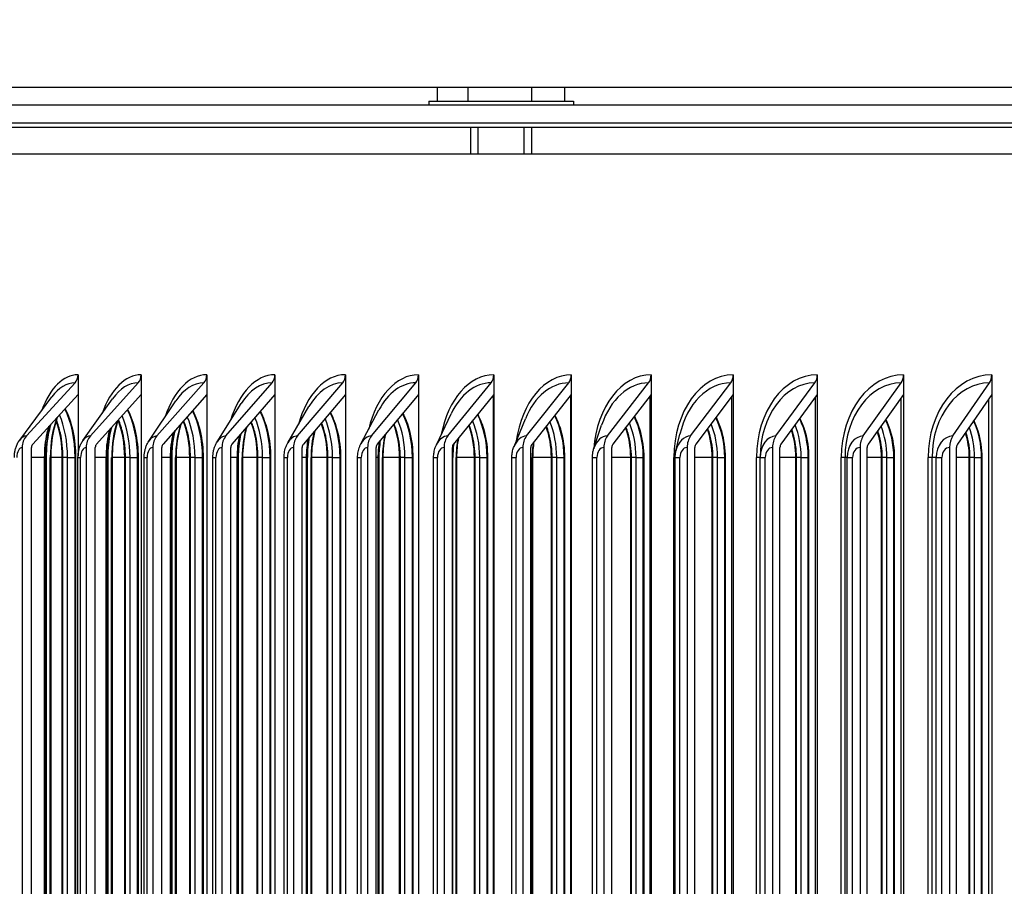
# Model space of a CAD drawing. Units: inches. Extents: x 2 to 86, y 1 to 67.
# Drawn here: x 54.2 to 56.4, y 28.2 to 30.2 of the extents above; entities that cross this region are included whole.
import ezdxf

# ---------------------------------------------------------------- set-up
doc = ezdxf.new("R2010")
doc.units = ezdxf.units.IN
doc.header["$LTSCALE"] = 4
doc.header["$MEASUREMENT"] = 0
doc.linetypes.add('DASHED', pattern=[0.2067, 0.1654, -0.0413])
for name, color, linetype in [('ASF', 1, 'Continuous'), ('DIMENSIONS', 5, 'Continuous'), ('Hidden Narrow (ANSI)', 7, 'DASHED'), ('Visible (ANSI)', 7, 'Continuous')]:
    doc.layers.add(name, color=color, linetype=linetype)
doc.styles.add('Arial', font='arial.ttf')
doc.dimstyles.new('Dimensions', dxfattribs={"dimtxt": 0.15625, "dimasz": 0.125, "dimexe": 0.0625, "dimexo": 0.125, "dimgap": 0.09, "dimtad": 0, "dimtih": 1, "dimtoh": 1, "dimzin": 0, "dimdsep": 46, "dimlunit": 5, "dimtxsty": 'Arial', "dimcen": 0, "dimadec": 0, "dimazin": 0, "dimtfac": 1, "dimtofl": 0, "dimtmove": 0, "dimatfit": 3, "dimfxl": 1, "dimfrac": 2, "dimtolj": 1, "dimtzin": 0, "dimarcsym": 0})

# ---------------------------------------------------------------- blocks, each defined once
blk = doc.blocks.new('*D47')
at = {"layer": 'Defpoints', "color": 0, "transparency": 16777216}
for p in [(49.5947, 31.4129), (50.7764, 31.4129), (49.6347, 29.9584)]:
    blk.add_point(p, dxfattribs=at)
at = {"layer": 'DIMENSIONS', "color": 0, "lineweight": -2, "transparency": 16777216}
for p, q in [((51.1514, 32.6458), (50.7764, 32.6458)), ((50.7764, 32.6458), (50.7764, 31.4129)), ((49.9697, 31.4129), (50.9639, 31.4129)), ((50.7764, 30.3334), (50.7764, 31.0379)), ((50.0097, 29.9584), (50.9639, 29.9584))]:
    blk.add_line(p, q, dxfattribs=at)
at = {"layer": 'DIMENSIONS', "color": 0, "transparency": 16777216}
for points in [[(50.7139, 31.0379), (50.8389, 31.0379), (50.7764, 31.4129)], [(50.7139, 30.3334), (50.8389, 30.3334), (50.7764, 29.9584)]]:
    blk.add_solid(points, dxfattribs=at)
at = {"layer": 'DIMENSIONS', "color": 0, "transparency": 16777216, "insert": (55.5212, 32.6458), "char_height": 0.46875, "width": 8.803428, "attachment_point": 5, "style": 'Arial'}
blk.add_mtext('\\A1;Solar Panel Height = 1 7/16"', dxfattribs=at)

msp = doc.modelspace()

# ---------------------------------------------------------------- linework, layer by layer
at = {"layer": 'ASF'}
for p, q in [((54.29154, 29.38715), (54.29154, 29.34219)), ((54.43465, 29.38715), (54.43465, 29.34219)), ((54.5835, 29.38715), (54.5835, 29.34219)), ((54.738, 29.38715), (54.738, 29.34219)), ((54.89803, 29.38715), (54.89803, 29.34219)), ((55.06349, 29.38715), (55.06349, 29.34219)), ((55.23427, 29.38715), (55.23427, 29.34219)), ((55.41024, 29.38715), (55.41024, 29.34219)), ((55.59128, 29.38715), (55.59128, 29.34219)), ((55.77727, 29.38715), (55.77727, 29.34219)), ((55.96808, 29.38715), (55.96808, 29.34219)), ((56.16357, 29.38715), (56.16357, 29.34219)), ((56.36362, 29.38715), (56.36362, 29.34219)), ((54.17442, 29.24832), (54.28475, 29.36878)), ((54.31951, 29.24832), (54.42797, 29.36878)), ((54.47043, 29.24832), (54.57694, 29.36878)), ((54.62707, 29.24832), (54.73156, 29.36878)), ((54.78932, 29.24832), (54.89172, 29.36878)), ((54.95708, 29.24832), (55.05732, 29.36878)), ((55.13022, 29.24832), (55.22823, 29.36878)), ((55.30863, 29.24832), (55.40434, 29.36878)), ((55.49218, 29.24832), (55.58553, 29.36878)), ((55.68075, 29.24832), (55.77167, 29.36878)), ((55.87421, 29.24832), (55.96263, 29.36878)), ((56.07241, 29.24832), (56.15828, 29.36878)), ((56.27524, 29.24832), (56.35849, 29.36878)), ((54.29154, 29.34219), (54.18875, 29.22995)), ((54.29154, 29.34219), (54.29155, 29.34219)), ((54.29155, 29.34219), (54.29155, 29.20333)), ((54.43465, 29.34219), (54.3336, 29.22995)), ((54.43465, 29.34219), (54.43465, 29.34219)), ((54.43465, 29.34219), (54.43465, 26.30712)), ((54.5835, 29.34219), (54.48427, 29.22995)), ((54.5835, 29.34219), (54.58351, 29.34219)), ((54.58351, 29.34219), (54.58351, 26.30712)), ((54.738, 29.34219), (54.64064, 29.22995)), ((54.738, 29.34219), (54.738, 29.34219)), ((54.738, 29.34219), (54.738, 26.30712)), ((54.89803, 29.34219), (54.80263, 29.22995)), ((54.89803, 29.34219), (54.89804, 29.34219)), ((54.89804, 29.34219), (54.89804, 26.30712)), ((55.06349, 29.34219), (54.9701, 29.22995)), ((55.06349, 29.34219), (55.0635, 29.34219)), ((55.06349, 29.34218), (55.06349, 26.30713)), ((55.0635, 29.34219), (55.0635, 26.30712)), ((55.23427, 29.34219), (55.14295, 29.22995)), ((55.23323, 29.34092), (55.23323, 26.30839)), ((55.23427, 29.34219), (55.23427, 29.34219)), ((55.23427, 29.34219), (55.23427, 26.30712)), ((55.41024, 29.34219), (55.32107, 29.22995)), ((55.41024, 29.34219), (55.41024, 29.34219)), ((55.41024, 29.34219), (55.41024, 26.30712)), ((55.59128, 29.34219), (55.50431, 29.22995)), ((55.59128, 29.34219), (55.59128, 29.34219)), ((55.59128, 29.34219), (55.59128, 26.30712)), ((55.77727, 29.34219), (55.69256, 29.22995)), ((55.77727, 29.34219), (55.77727, 29.34219)), ((55.77727, 29.34219), (55.77727, 26.30712)), ((55.96808, 29.34219), (55.8857, 29.22995)), ((55.96808, 29.34219), (55.96808, 29.34219)), ((55.96808, 29.34219), (55.96808, 26.30712)), ((56.16357, 29.34219), (56.08357, 29.22995)), ((56.16357, 29.34219), (56.16358, 29.34219)), ((56.16358, 29.34219), (56.16358, 26.30712)), ((56.36362, 29.34219), (56.28606, 29.22995)), ((56.36362, 29.34219), (56.36363, 29.34219)), ((56.36363, 29.34219), (56.36363, 26.30712)), ((54.15926, 29.23918), (54.23206, 29.33704)), ((54.30279, 29.23792), (54.36986, 29.33265)), ((54.45205, 29.23649), (54.51307, 29.32767)), ((54.60693, 29.23485), (54.66158, 29.32197)), ((55.40818, 29.33959), (55.40818, 26.30972)), ((55.58819, 29.33821), (55.58819, 26.3111)), ((55.77316, 29.33675), (55.77316, 26.31256)), ((55.96295, 29.3352), (55.96295, 26.31411)), ((56.15743, 29.33357), (56.15743, 26.31574)), ((56.35647, 29.33184), (56.35647, 26.31747)), ((54.76732, 29.23295), (54.81526, 29.31538)), ((54.9331, 29.23073), (54.97398, 29.30766)), ((55.10414, 29.22808), (55.13759, 29.29846)), ((55.28032, 29.22484), (55.30596, 29.28718)), ((55.46151, 29.22067), (55.47892, 29.2727)), ((55.64756, 29.21476), (55.65632, 29.25215)), ((54.16473, 29.22215), (54.16473, 26.42715)), ((54.18587, 26.42715), (54.18587, 29.22215)), ((54.30999, 29.22215), (54.30999, 26.42715)), ((54.33077, 26.42715), (54.33077, 29.22215)), ((54.46108, 29.22215), (54.46108, 26.42715)), ((54.48148, 26.42715), (54.48148, 29.22215)), ((54.61789, 29.22215), (54.61789, 26.42715)), ((54.63791, 26.42715), (54.63791, 29.22215)), ((54.78033, 29.22215), (54.78033, 26.42715)), ((54.79995, 26.42715), (54.79995, 29.22215)), ((54.94828, 29.22215), (54.94828, 26.42715)), ((54.96748, 26.42715), (54.96748, 29.22215)), ((55.12162, 29.22215), (55.12162, 26.42715)), ((55.14039, 26.42715), (55.14039, 29.22215)), ((55.30023, 29.22215), (55.30023, 26.42715)), ((55.31856, 26.42715), (55.31856, 29.22215)), ((55.48399, 29.22215), (55.48399, 26.42715)), ((55.50187, 26.42715), (55.50187, 29.22215)), ((55.67277, 29.22215), (55.67277, 26.42715)), ((55.69019, 26.42715), (55.69019, 29.22215)), ((55.86645, 29.22215), (55.86645, 26.42715)), ((55.88338, 26.42715), (55.88338, 29.22215)), ((56.06488, 29.22215), (56.06488, 26.42715)), ((56.08133, 26.42715), (56.08133, 29.22215)), ((56.26793, 29.22215), (56.26793, 26.42715)), ((56.28388, 26.42715), (56.28388, 29.22215)), ((54.21541, 29.19965), (54.18587, 29.19965)), ((54.21541, 26.44965), (54.21541, 29.19965)), ((54.21583, 26.44965), (54.21583, 29.19965)), ((54.21856, 29.19965), (54.21583, 29.19965)), ((54.21856, 26.44965), (54.21856, 29.19965)), ((54.21856, 29.19965), (54.22026, 29.19965)), ((54.22026, 26.44965), (54.22026, 29.19965)), ((54.22855, 29.19965), (54.22974, 29.19965)), ((54.22855, 26.44965), (54.22855, 29.19965)), ((54.25583, 29.19965), (54.22974, 29.19965)), ((54.22974, 29.19965), (54.22974, 26.44965)), ((54.25583, 26.44965), (54.25583, 29.19965)), ((54.2574, 26.44965), (54.2574, 29.19965)), ((54.26771, 29.19965), (54.2574, 29.19965)), ((54.26771, 26.44965), (54.26771, 29.19965)), ((54.26771, 29.19965), (54.28497, 29.19965)), ((54.28497, 29.19965), (54.28617, 29.19965)), ((54.28497, 26.44965), (54.28497, 29.19965)), ((54.28617, 29.19965), (54.28617, 26.44965)), ((54.29146, 29.19965), (54.29748, 29.19965)), ((54.29146, 26.44965), (54.29146, 29.19965)), ((54.29748, 26.44965), (54.29748, 29.19965)), ((54.35538, 29.19965), (54.33077, 29.19965)), ((54.35538, 26.44965), (54.35538, 29.19965)), ((54.35575, 26.44965), (54.35575, 29.19965)), ((54.35821, 29.19965), (54.35575, 29.19965)), ((54.35821, 26.44965), (54.35821, 29.19965)), ((54.35821, 29.19965), (54.35959, 29.19965)), ((54.35959, 26.44965), (54.35959, 29.19965)), ((54.36783, 29.19965), (54.369, 29.19965)), ((54.36783, 26.44965), (54.36783, 29.19965)), ((54.3975, 29.19965), (54.369, 29.19965)), ((54.369, 29.19965), (54.369, 26.44965)), ((54.3975, 26.44965), (54.3975, 29.19965)), ((54.39908, 26.44965), (54.39908, 29.19965)), ((54.40944, 29.19965), (54.39908, 29.19965)), ((54.40944, 26.44965), (54.40944, 29.19965)), ((54.40944, 29.19965), (54.42663, 29.19965)), ((54.42663, 29.19965), (54.42782, 29.19965)), ((54.42663, 26.44965), (54.42663, 29.19965)), ((54.42782, 29.19965), (54.42782, 26.44965)), ((54.44153, 29.19965), (54.44808, 29.19965)), ((54.44153, 26.44965), (54.44153, 29.19965)), ((54.44808, 26.44965), (54.44808, 29.19965)), ((54.50114, 29.19965), (54.48148, 29.19965)), ((54.50114, 26.44965), (54.50114, 29.19965)), ((54.50148, 26.44965), (54.50148, 29.19965)), ((54.50366, 29.19965), (54.50148, 29.19965)), ((54.50366, 26.44965), (54.50366, 29.19965)), ((54.50366, 29.19965), (54.50476, 29.19965)), ((54.50476, 26.44965), (54.50476, 29.19965)), ((54.5129, 29.19965), (54.51405, 29.19965)), ((54.5129, 26.44965), (54.5129, 29.19965)), ((54.54495, 29.19965), (54.51405, 29.19965)), ((54.51405, 29.19965), (54.51405, 26.44965)), ((54.54495, 26.44965), (54.54495, 29.19965)), ((54.54654, 26.44965), (54.54654, 29.19965)), ((54.55694, 29.19965), (54.54654, 29.19965)), ((54.55694, 26.44965), (54.55694, 29.19965)), ((54.55694, 29.19965), (54.57405, 29.19965)), ((54.57405, 29.19965), (54.57521, 29.19965)), ((54.57405, 26.44965), (54.57405, 29.19965)), ((54.57521, 29.19965), (54.57521, 26.44965)), ((54.59732, 29.19965), (54.60441, 29.19965)), ((54.59732, 26.44965), (54.59732, 29.19965)), ((54.60441, 26.44965), (54.60441, 29.19965)), ((54.65261, 29.19965), (54.63791, 29.19965)), ((54.65261, 26.44965), (54.65261, 29.19965)), ((54.6529, 26.44965), (54.6529, 29.19965)), ((54.65482, 29.19965), (54.6529, 29.19965)), ((54.65482, 26.44965), (54.65482, 29.19965)), ((54.65482, 29.19965), (54.65565, 29.19965)), ((54.65565, 26.44965), (54.65565, 29.19965)), ((54.66366, 29.19965), (54.66479, 29.19965)), ((54.66366, 26.44965), (54.66366, 29.19965)), ((54.69807, 29.19965), (54.66479, 29.19965)), ((54.66479, 29.19965), (54.66479, 26.44965)), ((54.69807, 26.44965), (54.69807, 29.19965)), ((54.69966, 26.44965), (54.69966, 29.19965)), ((54.7101, 29.19965), (54.69966, 29.19965)), ((54.7101, 26.44965), (54.7101, 29.19965)), ((54.7101, 29.19965), (54.72711, 29.19965)), ((54.72711, 29.19965), (54.72826, 29.19965)), ((54.72711, 26.44965), (54.72711, 29.19965)), ((54.72826, 29.19965), (54.72826, 26.44965)), ((54.75872, 29.19965), (54.76638, 29.19965)), ((54.75872, 26.44965), (54.75872, 29.19965)), ((54.76638, 26.44965), (54.76638, 29.19965)), ((54.80967, 29.19965), (54.79995, 29.19965)), ((54.80967, 26.44965), (54.80967, 29.19965)), ((54.80993, 26.44965), (54.80993, 29.19965)), ((54.81157, 29.19965), (54.80993, 29.19965)), ((54.81157, 26.44965), (54.81157, 29.19965)), ((54.81157, 29.19965), (54.81218, 29.19965)), ((54.81218, 26.44965), (54.81218, 29.19965)), ((54.82001, 29.19965), (54.82112, 29.19965)), ((54.82001, 26.44965), (54.82001, 29.19965)), ((54.85675, 29.19965), (54.82112, 29.19965)), ((54.82112, 29.19965), (54.82112, 26.44965)), ((54.85675, 26.44965), (54.85675, 29.19965)), ((54.85835, 26.44965), (54.85835, 29.19965)), ((54.86882, 29.19965), (54.85835, 29.19965)), ((54.86882, 26.44965), (54.86882, 29.19965)), ((54.86882, 29.19965), (54.88573, 29.19965)), ((54.88573, 29.19965), (54.88685, 29.19965)), ((54.88573, 26.44965), (54.88573, 29.19965)), ((54.88685, 29.19965), (54.88685, 26.44965)), ((54.92561, 29.19965), (54.93387, 29.19965)), ((54.92561, 26.44965), (54.92561, 29.19965)), ((54.93387, 26.44965), (54.93387, 29.19965)), ((54.97223, 29.19965), (54.96748, 29.19965)), ((54.97223, 26.44965), (54.97223, 29.19965)), ((54.97244, 26.44965), (54.97244, 29.19965)), ((54.9738, 29.19965), (54.97244, 29.19965)), ((54.9738, 26.44965), (54.9738, 29.19965)), ((54.9738, 29.19965), (54.97423, 29.19965)), ((54.97423, 26.44965), (54.97423, 29.19965)), ((54.98184, 29.19965), (54.98292, 29.19965)), ((54.98184, 26.44965), (54.98184, 29.19965)), ((55.02089, 29.19965), (54.98292, 29.19965)), ((54.98292, 29.19965), (54.98292, 26.44965)), ((55.02089, 26.44965), (55.02089, 29.19965)), ((55.02249, 26.44965), (55.02249, 29.19965)), ((55.03299, 29.19965), (55.02249, 29.19965)), ((55.03299, 26.44965), (55.03299, 29.19965)), ((55.03299, 29.19965), (55.04977, 29.19965)), ((55.04977, 29.19965), (55.05088, 29.19965)), ((55.04977, 26.44965), (55.04977, 29.19965)), ((55.05088, 29.19965), (55.05088, 26.44965)), ((55.09789, 29.19965), (55.10676, 29.19965)), ((55.09789, 26.44965), (55.09789, 29.19965)), ((55.10676, 26.44965), (55.10676, 29.19965)), ((55.14142, 29.19965), (55.14039, 29.19965)), ((55.14142, 26.44965), (55.14142, 29.19965)), ((55.14142, 29.19965), (55.14169, 29.19965)), ((55.14169, 26.44965), (55.14169, 29.19965)), ((55.14905, 29.19965), (55.1501, 29.19965)), ((55.14905, 26.44965), (55.14905, 29.19965)), ((55.19037, 29.19965), (55.1501, 29.19965)), ((55.1501, 29.19965), (55.1501, 26.44965)), ((55.19037, 26.44965), (55.19037, 29.19965)), ((55.19198, 26.44965), (55.19198, 29.19965)), ((55.20249, 29.19965), (55.19198, 29.19965)), ((55.20249, 26.44965), (55.20249, 29.19965)), ((55.20249, 29.19965), (55.21915, 29.19965)), ((55.21915, 29.19965), (55.22022, 29.19965)), ((55.21915, 26.44965), (55.21915, 29.19965)), ((55.22022, 29.19965), (55.22022, 26.44965)), ((55.27544, 29.19965), (55.28493, 29.19965)), ((55.27544, 26.44965), (55.27544, 29.19965)), ((55.28493, 26.44965), (55.28493, 29.19965)), ((55.3215, 29.19965), (55.32253, 29.19965)), ((55.3215, 26.44965), (55.3215, 29.19965)), ((55.36508, 29.19965), (55.32253, 29.19965)), ((55.32253, 29.19965), (55.32253, 26.44965)), ((55.36508, 26.44965), (55.36508, 29.19965)), ((55.36669, 26.44965), (55.36669, 29.19965)), ((55.37721, 29.19965), (55.36669, 29.19965)), ((55.37721, 26.44965), (55.37721, 29.19965)), ((55.37721, 29.19965), (55.39372, 29.19965)), ((55.39372, 29.19965), (55.39477, 29.19965)), ((55.39372, 26.44965), (55.39372, 29.19965)), ((55.39477, 29.19965), (55.39477, 26.44965)), ((55.45813, 29.19965), (55.46826, 29.19965)), ((55.45813, 26.44965), (55.45813, 29.19965)), ((55.46826, 26.44965), (55.46826, 29.19965)), ((55.54489, 29.19965), (55.50187, 29.19965)), ((55.54489, 26.59469), (55.54489, 29.19965)), ((55.5465, 26.59782), (55.5465, 29.19965)), ((55.55702, 29.19965), (55.5465, 29.19965)), ((55.55702, 26.61776), (55.55702, 29.19965)), ((55.55702, 29.19965), (55.57338, 29.19965)), ((55.57338, 29.19965), (55.57441, 29.19965)), ((55.57338, 26.647), (55.57338, 29.19965)), ((55.57441, 29.19965), (55.57441, 26.64878)), ((55.64275, 26.44965), (55.64275, 29.19965)), ((55.64583, 29.19965), (55.64275, 29.19965)), ((55.64583, 29.19965), (55.65663, 29.19965)), ((55.64583, 26.44965), (55.64583, 29.19965)), ((55.65663, 26.44965), (55.65663, 29.19965)), ((55.72968, 29.19965), (55.69019, 29.19965)), ((55.72968, 26.86185), (55.72968, 29.19965)), ((55.73129, 26.86366), (55.73129, 29.19965)), ((55.74181, 29.19965), (55.73129, 29.19965)), ((55.74181, 26.87537), (55.74181, 29.19965)), ((55.74181, 29.19965), (55.758, 29.19965)), ((55.758, 29.19965), (55.759, 29.19965)), ((55.758, 26.89294), (55.758, 29.19965)), ((55.759, 29.19965), (55.759, 26.89401)), ((55.83018, 26.44965), (55.83018, 29.19965)), ((55.83824, 29.19965), (55.83018, 29.19965)), ((55.83842, 29.19965), (55.83824, 29.19965)), ((55.83824, 26.44965), (55.83824, 29.19965)), ((55.83842, 29.19965), (55.8499, 29.19965)), ((55.83842, 26.44965), (55.83842, 29.19965)), ((55.8499, 26.44965), (55.8499, 29.19965)), ((55.91933, 29.19965), (55.88338, 29.19965)), ((55.91933, 27.04453), (55.91933, 29.19965)), ((55.92093, 27.04587), (55.92093, 29.19965)), ((55.93144, 29.19965), (55.92093, 29.19965)), ((55.93144, 27.05456), (55.93144, 29.19965)), ((55.93144, 29.19965), (55.94745, 29.19965)), ((55.94745, 29.19965), (55.94843, 29.19965)), ((55.94745, 27.06758), (55.94745, 29.19965)), ((55.94843, 29.19965), (55.94843, 27.06837)), ((56.02238, 26.44965), (56.02238, 29.19965)), ((56.03092, 29.19965), (56.02238, 29.19965)), ((56.03577, 29.19965), (56.03092, 29.19965)), ((56.03092, 26.44965), (56.03092, 29.19965)), ((56.03577, 29.19965), (56.04793, 29.19965)), ((56.03577, 26.44965), (56.03577, 29.19965)), ((56.04793, 26.44965), (56.04793, 29.19965)), ((56.11369, 29.19965), (56.08133, 29.19965)), ((56.11369, 27.18955), (56.11369, 29.19965)), ((56.11529, 27.19062), (56.11529, 29.19965)), ((56.12578, 29.19965), (56.11529, 29.19965)), ((56.12578, 27.19762), (56.12578, 29.19965)), ((56.12578, 29.19965), (56.14161, 29.19965)), ((56.14161, 29.19965), (56.14256, 29.19965)), ((56.14161, 27.20806), (56.14161, 29.19965)), ((56.14256, 29.19965), (56.14256, 27.20868)), ((56.21924, 26.44965), (56.21924, 29.19965)), ((56.22825, 29.19965), (56.21924, 29.19965)), ((56.23776, 29.19965), (56.22825, 29.19965)), ((56.22825, 26.44965), (56.22825, 29.19965)), ((56.23776, 29.19965), (56.2506, 29.19965)), ((56.23776, 26.44965), (56.23776, 29.19965)), ((56.2506, 26.44965), (56.2506, 29.19965)), ((56.31264, 29.19965), (56.28388, 29.19965)), ((56.31264, 27.31199), (56.31264, 29.19965)), ((56.31424, 27.31289), (56.31424, 29.19965)), ((56.3247, 29.19965), (56.31424, 29.19965)), ((56.3247, 27.31878), (56.3247, 29.19965)), ((56.3247, 29.19965), (56.34033, 29.19965)), ((56.34033, 29.19965), (56.34125, 29.19965)), ((56.34033, 27.32749), (56.34033, 29.19965)), ((56.34125, 29.19965), (56.34125, 27.328))]:
    msp.add_line(p, q, dxfattribs=at)
for centre, major_axis, ratio, start_param, end_param in [((54.29154, 29.19965), (0, 0.1875), 0.5341301, 0, 0.9660635), ((54.27041, 29.38715), (0, 0.025), 0.8454023, 3.8870251, 4.712389), ((54.43465, 29.19965), (0, 0.1875), 0.5561682, 0, 1.0092632), ((54.41387, 29.38715), (0, 0.025), 0.8310698, 3.8870251, 4.712389), ((54.5835, 29.19965), (0, 0.1875), 0.5778219, 0, 1.0556161), ((54.5631, 29.38715), (0, 0.025), 0.8161629, 3.8870251, 4.712389), ((54.738, 29.19965), (0, 0.1875), 0.5990762, 0, 1.1057803), ((54.71798, 29.38715), (0, 0.025), 0.800692, 3.8870251, 4.712389), ((54.89803, 29.19965), (0, 0.1875), 0.6199166, 0, 1.1606505), ((54.87842, 29.38715), (0, 0.025), 0.7846677, 3.8870251, 4.712389), ((55.06349, 29.19965), (0, 0.1875), 0.6403285, 0, 1.2215028), ((55.04429, 29.38715), (0, 0.025), 0.7681012, 3.8870251, 4.712389), ((55.23427, 29.19965), (0, 0.1875), 0.6602979, 0, 1.2902771), ((55.21549, 29.38715), (0, 0.025), 0.7510038, 3.8870251, 4.712389), ((55.41024, 29.19965), (0, 0.1875), 0.6798109, 0, 1.3702106), ((55.3919, 29.38715), (0, 0.025), 0.7333874, 3.8870251, 4.712389), ((55.59128, 29.19965), (0, 0.1875), 0.6988542, 0, 1.4681895), ((55.5734, 29.38715), (0, 0.025), 0.7152642, 3.8870251, 4.712389), ((55.77727, 29.19965), (0, 0.1875), 0.7174144, 0, 1.5707963), ((55.75985, 29.38715), (0, 0.025), 0.6966466, 3.8870251, 4.712389), ((55.96808, 29.19965), (0, 0.1875), 0.7354789, 0, 1.5707963), ((55.95114, 29.38715), (0, 0.025), 0.6775476, 3.8870251, 4.712389), ((56.16357, 29.19965), (0, 0.1875), 0.7530351, 0, 1.5707963), ((56.14713, 29.38715), (0, 0.025), 0.6579804, 3.8870251, 4.712389), ((56.36362, 29.19965), (0, 0.1875), 0.7700708, 0, 1.5707963), ((56.34768, 29.38715), (0, 0.025), 0.6379584, 3.8870251, 4.712389), ((54.28475, 29.19965), (0, 0.16913), 0.5341301, 0, 0.6226878), ((54.42797, 29.19965), (0, 0.16913), 0.5561682, 0, 0.6658874), ((54.57694, 29.19965), (0, 0.16913), 0.5778219, 0, 0.7122404), ((54.73156, 29.19965), (0, 0.16913), 0.5990762, 0, 0.7624045), ((54.89172, 29.19965), (0, 0.16913), 0.6199166, 0, 0.8172748), ((55.05732, 29.19965), (0, 0.16913), 0.6403285, 0, 0.8781271), ((55.22823, 29.19965), (0, 0.16913), 0.6602979, 0, 0.9469013), ((55.40434, 29.19965), (0, 0.16913), 0.6798109, 0, 1.0268348), ((55.58553, 29.19965), (0, 0.16913), 0.6988542, 0, 1.1242006), ((55.77167, 29.19965), (0, 0.16913), 0.7174144, 0, 1.2552262), ((55.96263, 29.19965), (0, 0.16913), 0.7354789, 0, 1.5707963), ((56.15828, 29.19965), (0, 0.16913), 0.7530351, 0, 1.5707963), ((56.35849, 29.19965), (0, 0.16913), 0.7700708, 0, 1.5707963), ((54.19011, 29.19965), (0, 0.15076), 0.5147188, 4.712389, 5.4091859), ((54.2039, 29.19965), (0, 0.1575), 0.5147188, 4.712389, 5.4866169), ((54.34204, 29.19965), (0, 0.1575), 0.5370779, 4.712389, 5.4682887), ((54.48599, 29.19965), (0, 0.1575), 0.5590658, 4.712389, 5.4501656), ((54.63566, 29.19965), (0, 0.1575), 0.5806673, 4.712389, 5.4321868), ((54.79093, 29.19965), (0, 0.1575), 0.6018675, 4.712389, 5.4142945), ((54.95171, 29.19965), (0, 0.1575), 0.6226518, 4.712389, 5.3964323), ((55.11787, 29.19965), (0, 0.1575), 0.6430058, 4.712389, 5.3785444), ((54.29908, 29.19965), (0, 0.15076), 0.5341301, 1.0559806, 1.5707963), ((54.31268, 29.19965), (0, 0.1575), 0.5341301, 0.959597, 1.5707963), ((54.18247, 29.19965), (0, 0.14253), 0.5147188, 4.712389, 5.3345519), ((54.45543, 29.19965), (0, 0.1575), 0.5561682, 1.0167315, 1.5707963), ((54.32095, 29.19965), (0, 0.14253), 0.5370779, 4.712389, 5.3483035), ((54.32847, 29.19965), (0, 0.15076), 0.5370779, 4.712389, 5.3908454), ((54.60391, 29.19965), (0, 0.1575), 0.5778219, 1.0733925, 1.5707963), ((54.46527, 29.19965), (0, 0.14253), 0.5590658, 4.712389, 5.3284659), ((54.47266, 29.19965), (0, 0.15076), 0.5590658, 4.712389, 5.3726082), ((54.61531, 29.19965), (0, 0.14253), 0.5806673, 4.712389, 5.3086172), ((54.62256, 29.19965), (0, 0.15076), 0.5806673, 4.712389, 5.354416), ((54.77097, 29.19965), (0, 0.14253), 0.6018675, 4.712389, 5.2886909), ((54.77809, 29.19965), (0, 0.15076), 0.6018675, 4.712389, 5.3362115), ((54.93214, 29.19965), (0, 0.14253), 0.6226518, 4.712389, 5.2686193), ((54.93912, 29.19965), (0, 0.15076), 0.6226518, 4.712389, 5.3179371), ((55.10555, 29.19965), (0, 0.15076), 0.6430058, 4.712389, 5.2995343), ((55.27727, 29.19965), (0, 0.15076), 0.6629153, 4.712389, 5.2809421), ((55.28931, 29.19965), (0, 0.1575), 0.6629153, 4.712389, 5.3605745), ((55.45415, 29.19965), (0, 0.15076), 0.6823668, 4.712389, 5.2620966), ((55.46591, 29.19965), (0, 0.1575), 0.6823668, 4.712389, 5.3424652), ((55.63607, 29.19965), (0, 0.15076), 0.7013467, 4.712389, 5.2429289), ((55.64754, 29.19965), (0, 0.1575), 0.7013467, 4.712389, 5.3241566), ((55.82291, 29.19965), (0, 0.15076), 0.7198418, 4.712389, 5.2233642), ((55.83408, 29.19965), (0, 0.1575), 0.7198418, 4.712389, 5.3055854), ((56.0254, 29.19965), (0, 0.1575), 0.7378395, 4.712389, 5.2866836), ((56.22137, 29.19965), (0, 0.1575), 0.7553273, 4.712389, 5.2673767), ((54.29154, 29.19965), (0, 0.14253), 0.5341301, 1.0559806, 1.5707963), ((54.43465, 29.19965), (0, 0.14253), 0.5561682, 1.1067481, 1.5707963), ((54.44206, 29.19965), (0, 0.15076), 0.5561682, 1.1067481, 1.5707963), ((54.5835, 29.19965), (0, 0.14253), 0.5778219, 1.1577072, 1.5707963), ((54.59078, 29.19965), (0, 0.15076), 0.5778219, 1.1577072, 1.5707963), ((54.74514, 29.19965), (0, 0.15076), 0.5990762, 1.2088631, 1.5707963), ((54.75802, 29.19965), (0, 0.1575), 0.5990762, 1.1297025, 1.5707963), ((54.91765, 29.19965), (0, 0.1575), 0.6199166, 1.1857561, 1.5707963), ((55.0827, 29.19965), (0, 0.1575), 0.6403285, 1.2416281, 1.5707963), ((55.09873, 29.19965), (0, 0.14253), 0.6430058, 4.712389, 5.248332), ((55.27059, 29.19965), (0, 0.14253), 0.6629153, 4.712389, 5.2277546), ((55.44763, 29.19965), (0, 0.14253), 0.6823668, 4.712389, 5.206807), ((55.62972, 29.19965), (0, 0.14253), 0.7013467, 4.712389, 5.1854014), ((55.81673, 29.19965), (0, 0.14253), 0.7198418, 4.712389, 5.16344), ((56.00853, 29.19965), (0, 0.14253), 0.7378395, 4.712389, 5.140812), ((56.01454, 29.19965), (0, 0.15076), 0.7378395, 4.712389, 5.2033196), ((56.20498, 29.19965), (0, 0.14253), 0.7553273, 4.712389, 5.1173897), ((56.21083, 29.19965), (0, 0.15076), 0.7553273, 4.712389, 5.1827022), ((54.17442, 29.19965), (0, 0.04866), 0.5341301, 0, 0.6226878), ((54.19484, 29.22215), (0, 0.03561), 0.8454023, 0.7454324, 1.5707963), ((54.19484, 29.22215), (0, -0.01061), 0.8454023, 3.8870251, 4.712389), ((54.31951, 29.19965), (0, 0.04866), 0.5561682, 0, 0.6658874), ((54.33958, 29.22215), (0, 0.03561), 0.8310698, 0.7454324, 1.5707963), ((54.33958, 29.22215), (0, -0.01061), 0.8310698, 3.8870251, 4.712389), ((54.47043, 29.19965), (0, 0.04866), 0.5778219, 0, 0.7122404), ((54.49014, 29.22215), (0, 0.03561), 0.8161629, 0.7454324, 1.5707963), ((54.49014, 29.22215), (0, -0.01061), 0.8161629, 3.8870251, 4.712389), ((54.62707, 29.19965), (0, 0.04866), 0.5990762, 0, 0.7624045), ((54.6464, 29.22215), (0, 0.03561), 0.800692, 0.7454324, 1.5707963), ((54.6464, 29.22215), (0, -0.01061), 0.800692, 3.8870251, 4.712389), ((54.738, 29.19965), (0, 0.14253), 0.5990762, 1.2088631, 1.5707963), ((54.78932, 29.19965), (0, 0.04866), 0.6199166, 0, 0.8172748), ((54.80827, 29.22215), (0, 0.03561), 0.7846677, 0.7454324, 1.5707963), ((54.80827, 29.22215), (0, -0.01061), 0.7846677, 3.8870251, 4.712389), ((54.89803, 29.19965), (0, 0.14253), 0.6199166, 1.2602209, 1.5707963), ((54.90503, 29.19965), (0, 0.15076), 0.6199166, 1.2602209, 1.5707963), ((54.95708, 29.19965), (0, 0.04866), 0.6403285, 0, 0.8781271), ((54.97563, 29.22215), (0, 0.03561), 0.7681012, 0.7454324, 1.5707963), ((54.97563, 29.22215), (0, -0.01061), 0.7681012, 3.8870251, 4.712389), ((55.06349, 29.19965), (0, 0.14253), 0.6403285, 1.311785, 1.5707963), ((55.07034, 29.19965), (0, 0.15076), 0.6403285, 1.311785, 1.5707963), ((55.13022, 29.19965), (0, 0.04866), 0.6602979, 0, 0.9469013), ((55.14836, 29.22215), (0, 0.03561), 0.7510038, 0.7454324, 1.5707963), ((55.14836, 29.22215), (0, -0.01061), 0.7510038, 3.8870251, 4.712389), ((55.23427, 29.19965), (0, 0.14253), 0.6602979, 1.3649574, 1.4997175), ((55.24096, 29.19965), (0, 0.15076), 0.6602979, 1.3635595, 1.5707963), ((55.25304, 29.19965), (0, 0.1575), 0.6602979, 1.2973786, 1.5707963), ((55.30863, 29.19965), (0, 0.04866), 0.6798109, 0, 1.0268348), ((55.32634, 29.22215), (0, 0.03561), 0.7333874, 0.7454324, 1.5707963), ((55.32634, 29.22215), (0, -0.01061), 0.7333874, 3.8870251, 4.712389), ((55.42857, 29.19965), (0, 0.1575), 0.6798109, 1.3530567, 1.5707963), ((55.49218, 29.19965), (0, 0.04866), 0.6988542, 0, 1.1242006), ((55.50946, 29.22215), (0, 0.03561), 0.7152642, 0.7454324, 1.5707963), ((55.50946, 29.22215), (0, -0.01061), 0.7152642, 3.8870251, 4.712389), ((55.68075, 29.19965), (0, 0.04866), 0.7174144, 0, 1.2552262), ((55.69758, 29.22215), (0, 0.03561), 0.6966466, 0.7454324, 1.5707963), ((55.69758, 29.22215), (0, -0.01061), 0.6966466, 3.8870251, 4.712389), ((55.87421, 29.19965), (0, 0.04866), 0.7354789, 0, 1.5707963), ((55.89057, 29.22215), (0, 0.03561), 0.6775476, 0.7454324, 1.5707963), ((55.89057, 29.22215), (0, -0.01061), 0.6775476, 3.8870251, 4.712389), ((56.07241, 29.19965), (0, 0.04866), 0.7530351, 0, 1.5707963), ((56.08831, 29.22215), (0, 0.03561), 0.6579804, 0.7454324, 1.5707963), ((56.08831, 29.22215), (0, -0.01061), 0.6579804, 3.8870251, 4.712389), ((56.27524, 29.19965), (0, 0.04866), 0.7700708, 0, 1.5707963), ((56.29065, 29.22215), (0, 0.03561), 0.6379584, 0.7454324, 1.5707963), ((56.29065, 29.22215), (0, -0.01061), 0.6379584, 3.8870251, 4.712389), ((54.16473, 29.19965), (0, 0.0225), 0.5341301, 0, 1.5707963), ((54.30999, 29.19965), (0, 0.0225), 0.5561682, 0, 1.5707963), ((54.46108, 29.19965), (0, 0.0225), 0.5778219, 0, 1.5707963), ((54.61789, 29.19965), (0, 0.0225), 0.5990762, 0, 1.5707963), ((54.78033, 29.19965), (0, 0.0225), 0.6199166, 0, 1.5707963), ((54.94828, 29.19965), (0, 0.0225), 0.6403285, 0, 1.5707963), ((55.12162, 29.19965), (0, 0.0225), 0.6602979, 0, 1.5707963), ((55.30023, 29.19965), (0, 0.0225), 0.6798109, 0, 1.5707963), ((55.48399, 29.19965), (0, 0.0225), 0.6988542, 0, 1.5707963), ((55.67277, 29.19965), (0, 0.0225), 0.7174144, 0, 1.5707963), ((55.86645, 29.19965), (0, 0.0225), 0.7354789, 0, 1.5707963), ((56.06488, 29.19965), (0, 0.0225), 0.7530351, 0, 1.5707963), ((56.26793, 29.19965), (0, 0.0225), 0.7700708, 0, 1.5707963)]:
    msp.add_ellipse(centre, major_axis=major_axis, ratio=ratio, start_param=start_param, end_param=end_param, dxfattribs=at)
for points, knots in [([(54.26227, 29.31022), (54.26944, 29.29637), (54.27567, 29.27896), (54.28408, 29.24053), (54.28617, 29.21943), (54.28617, 29.19965)], [-0.29853452, -0.29853452, -0.29853452, -0.29853452, -0.15069629, -0.15069629, 0, 0, 0, 0]), ([(54.40401, 29.30815), (54.41102, 29.29465), (54.41709, 29.27802), (54.42564, 29.24053), (54.42782, 29.21943), (54.42782, 29.19965)], [-0.29125499, -0.29125499, -0.29125499, -0.29125499, -0.15069629, -0.15069629, 0, 0, 0, 0]), ([(54.55157, 29.30607), (54.55839, 29.29295), (54.56428, 29.2771), (54.57295, 29.24053), (54.57521, 29.21943), (54.57521, 29.19965)], [-0.28409881, -0.28409881, -0.28409881, -0.28409881, -0.15069629, -0.15069629, 0, 0, 0, 0]), ([(54.70484, 29.30396), (54.71145, 29.29127), (54.71714, 29.27619), (54.72591, 29.24053), (54.72826, 29.21943), (54.72826, 29.19965)], [-0.27703797, -0.27703797, -0.27703797, -0.27703797, -0.15069629, -0.15069629, 0, 0, 0, 0]), ([(54.86373, 29.30183), (54.87009, 29.2896), (54.87557, 29.27529), (54.88442, 29.24053), (54.88685, 29.21943), (54.88685, 29.19965)], [-0.27004622, -0.27004622, -0.27004622, -0.27004622, -0.15069629, -0.15069629, 0, 0, 0, 0]), ([(55.02812, 29.29968), (55.03421, 29.28793), (55.03945, 29.2744), (55.04836, 29.24053), (55.05088, 29.21943), (55.05088, 29.19965)], [-0.26309856, -0.26309856, -0.26309856, -0.26309856, -0.15069629, -0.15069629, 0, 0, 0, 0]), ([(55.1979, 29.29748), (55.20369, 29.28626), (55.20868, 29.27351), (55.21763, 29.24053), (55.22022, 29.21943), (55.22022, 29.19965)], [-0.25617075, -0.25617075, -0.25617075, -0.25617075, -0.15069629, -0.15069629, 0, 0, 0, 0]), ([(55.37295, 29.29525), (55.37842, 29.28458), (55.38314, 29.27262), (55.3921, 29.24053), (55.39477, 29.21943), (55.39477, 29.19965)], [-0.24923884, -0.24923884, -0.24923884, -0.24923884, -0.15069629, -0.15069629, 0, 0, 0, 0]), ([(54.22026, 29.19965), (54.22026, 29.20982), (54.22078, 29.21998), (54.22281, 29.23981), (54.22433, 29.24948), (54.22753, 29.26451), (54.22895, 29.27016), (54.23052, 29.27556)], [1.57079633, 1.57079633, 1.57079633, 1.57079633, 1.76041804, 1.76041804, 1.95003975, 1.95003975, 2.07090508, 2.07090508, 2.07090508, 2.07090508]), ([(54.24518, 29.29151), (54.24154, 29.28181), (54.23841, 29.27115), (54.2318, 29.24053), (54.22974, 29.21943), (54.22974, 29.19965)], [-0.23789281, -0.23789281, -0.23789281, -0.23789281, -0.15069629, -0.15069629, 0, 0, 0, 0]), ([(54.2574, 29.19965), (54.2574, 29.21767), (54.25547, 29.23687), (54.24922, 29.26515), (54.24615, 29.27523), (54.2426, 29.28432)], [0, 0, 0, 0, 0.13729615, 0.13729615, 0.22020755, 0.22020755, 0.22020755, 0.22020755]), ([(54.38234, 29.28404), (54.37971, 29.27643), (54.3774, 29.26834), (54.37114, 29.24053), (54.369, 29.21943), (54.369, 29.19965)], [-0.21603383, -0.21603383, -0.21603383, -0.21603383, -0.15069629, -0.15069629, 0, 0, 0, 0]), ([(54.39908, 29.19965), (54.39908, 29.21767), (54.39707, 29.23687), (54.39048, 29.26548), (54.38716, 29.27585), (54.38332, 29.28516)], [0, 0, 0, 0, 0.13729615, 0.13729615, 0.22277103, 0.22277103, 0.22277103, 0.22277103]), ([(54.52533, 29.27636), (54.52365, 29.27106), (54.52214, 29.26557), (54.51627, 29.24053), (54.51405, 29.21943), (54.51405, 29.19965)], [-0.19448944, -0.19448944, -0.19448944, -0.19448944, -0.15069629, -0.15069629, 0, 0, 0, 0]), ([(54.54654, 29.19965), (54.54654, 29.21767), (54.54445, 29.23687), (54.53781, 29.2646), (54.53469, 29.27419), (54.53109, 29.28291)], [0, 0, 0, 0, 0.13729615, 0.13729615, 0.21593119, 0.21593119, 0.21593119, 0.21593119]), ([(54.69966, 29.19965), (54.69966, 29.21767), (54.6975, 29.23687), (54.69082, 29.26373), (54.68792, 29.27252), (54.6846, 29.28062)], [0, 0, 0, 0, 0.13729615, 0.13729615, 0.2091135, 0.2091135, 0.2091135, 0.2091135]), ([(54.85835, 29.19965), (54.85835, 29.21767), (54.85611, 29.23687), (54.84942, 29.26285), (54.84676, 29.27085), (54.84372, 29.27829)], [0, 0, 0, 0, 0.13729615, 0.13729615, 0.20229288, 0.20229288, 0.20229288, 0.20229288]), ([(55.02249, 29.19965), (55.02249, 29.21767), (55.02018, 29.23687), (55.0135, 29.26197), (55.01109, 29.26916), (55.00835, 29.27592)], [0, 0, 0, 0, 0.13729615, 0.13729615, 0.19544417, 0.19544417, 0.19544417, 0.19544417]), ([(55.19198, 29.19965), (55.19198, 29.21767), (55.18959, 29.23687), (55.18294, 29.26109), (55.18079, 29.26745), (55.17838, 29.27349)], [0, 0, 0, 0, 0.13729615, 0.13729615, 0.18854165, 0.18854165, 0.18854165, 0.18854165]), ([(55.55314, 29.29297), (55.55827, 29.28289), (55.5627, 29.27172), (55.57166, 29.24053), (55.57441, 29.21943), (55.57441, 29.19965)], [-0.24227875, -0.24227875, -0.24227875, -0.24227875, -0.15069629, -0.15069629, 0, 0, 0, 0]), ([(55.73836, 29.29063), (55.74312, 29.28117), (55.74724, 29.27082), (55.75618, 29.24053), (55.759, 29.21943), (55.759, 29.19965)], [-0.23526584, -0.23526584, -0.23526584, -0.23526584, -0.15069629, -0.15069629, 0, 0, 0, 0]), ([(55.92847, 29.28824), (55.93284, 29.27943), (55.93665, 29.2699), (55.94554, 29.24053), (55.94843, 29.21943), (55.94843, 29.19965)], [-0.22817439, -0.22817439, -0.22817439, -0.22817439, -0.15069629, -0.15069629, 0, 0, 0, 0]), ([(56.12335, 29.28576), (56.12731, 29.27766), (56.13078, 29.26898), (56.1396, 29.24053), (56.14256, 29.21943), (56.14256, 29.19965)], [-0.22097708, -0.22097708, -0.22097708, -0.22097708, -0.15069629, -0.15069629, 0, 0, 0, 0]), ([(56.32285, 29.28321), (56.32639, 29.27584), (56.3295, 29.26803), (56.33822, 29.24053), (56.34125, 29.21943), (56.34125, 29.19965)], [-0.2136444, -0.2136444, -0.2136444, -0.2136444, -0.15069629, -0.15069629, 0, 0, 0, 0]), ([(54.21583, 29.19965), (54.21583, 29.21767), (54.21773, 29.23687), (54.22278, 29.25991), (54.22415, 29.26517), (54.22567, 29.27023)], [0, 0, 0, 0, 0.13729615, 0.13729615, 0.17940996, 0.17940996, 0.17940996, 0.17940996]), ([(54.35575, 29.19965), (54.35575, 29.21767), (54.35773, 29.23687), (54.36249, 29.25767), (54.36327, 29.26078), (54.36412, 29.26384)], [0, 0, 0, 0, 0.13729615, 0.13729615, 0.16194098, 0.16194098, 0.16194098, 0.16194098]), ([(54.35959, 29.19965), (54.35959, 29.20929), (54.36008, 29.21892), (54.362, 29.23776), (54.36343, 29.24697), (54.3662, 29.26012), (54.36722, 29.26439), (54.36834, 29.26853)], [1.57079633, 1.57079633, 1.57079633, 1.57079633, 1.75177811, 1.75177811, 1.93275988, 1.93275988, 2.02294329, 2.02294329, 2.02294329, 2.02294329]), ([(54.50148, 29.19965), (54.50148, 29.21767), (54.50354, 29.23687), (54.50795, 29.25542), (54.50817, 29.25633), (54.5084, 29.25724)], [0, 0, 0, 0, 0.13729615, 0.13729615, 0.14443645, 0.14443645, 0.14443645, 0.14443645]), ([(54.50476, 29.19965), (54.50476, 29.20873), (54.50521, 29.21781), (54.50699, 29.2356), (54.50832, 29.24432), (54.51065, 29.2556), (54.51131, 29.25849), (54.51201, 29.26132)], [1.57079633, 1.57079633, 1.57079633, 1.57079633, 1.74250751, 1.74250751, 1.9142187, 1.9142187, 1.97447387, 1.97447387, 1.97447387, 1.97447387]), ([(54.65565, 29.19965), (54.65565, 29.20815), (54.65607, 29.21664), (54.6577, 29.23331), (54.65891, 29.2415), (54.6608, 29.25092), (54.66113, 29.25244), (54.66146, 29.25395)], [1.57079633, 1.57079633, 1.57079633, 1.57079633, 1.73247468, 1.73247468, 1.89415304, 1.89415304, 1.92550745, 1.92550745, 1.92550745, 1.92550745]), ([(54.67408, 29.26848), (54.67327, 29.26567), (54.67252, 29.26282), (54.6671, 29.24053), (54.66479, 29.21943), (54.66479, 29.19965)], [-0.1731518, -0.1731518, -0.1731518, -0.1731518, -0.15069629, -0.15069629, 0, 0, 0, 0]), ([(54.82852, 29.26041), (54.82848, 29.26025), (54.82844, 29.26009), (54.82351, 29.24053), (54.82112, 29.21943), (54.82112, 29.19965)], [-0.15193581, -0.15193581, -0.15193581, -0.15193581, -0.15069629, -0.15069629, 0, 0, 0, 0]), ([(55.36669, 29.19965), (55.36669, 29.21767), (55.36422, 29.23687), (55.35763, 29.26019), (55.35576, 29.26571), (55.35368, 29.27101)], [0, 0, 0, 0, 0.13729615, 0.13729615, 0.18155851, 0.18155851, 0.18155851, 0.18155851]), ([(55.5465, 29.19965), (55.5465, 29.21767), (55.54396, 29.23687), (55.53745, 29.25928), (55.53587, 29.26394), (55.53413, 29.26844)], [0, 0, 0, 0, 0.13729615, 0.13729615, 0.17446626, 0.17446626, 0.17446626, 0.17446626]), ([(55.73129, 29.19965), (55.73129, 29.21767), (55.72869, 29.23687), (55.72227, 29.25835), (55.721, 29.26212), (55.71961, 29.2658)], [0, 0, 0, 0, 0.13729615, 0.13729615, 0.16723403, 0.16723403, 0.16723403, 0.16723403]), ([(55.92093, 29.19965), (55.92093, 29.21767), (55.91826, 29.23687), (55.91198, 29.2574), (55.91102, 29.26025), (55.90999, 29.26305)], [0, 0, 0, 0, 0.13729615, 0.13729615, 0.15982779, 0.15982779, 0.15982779, 0.15982779]), ([(56.11529, 29.19965), (56.11529, 29.21767), (56.11256, 29.23687), (56.10643, 29.25642), (56.10579, 29.25832), (56.10513, 29.26019)], [0, 0, 0, 0, 0.13729615, 0.13729615, 0.15220933, 0.15220933, 0.15220933, 0.15220933]), ([(56.31424, 29.19965), (56.31424, 29.21767), (56.31144, 29.23687), (56.30549, 29.25541), (56.3052, 29.25631), (56.30489, 29.2572)], [0, 0, 0, 0, 0.13729615, 0.13729615, 0.14433494, 0.14433494, 0.14433494, 0.14433494]), ([(54.14721, 29.19965), (54.14721, 29.20228), (54.14734, 29.2049), (54.14788, 29.21015), (54.14829, 29.21277), (54.1494, 29.21802), (54.15012, 29.22065), (54.15191, 29.22592), (54.153, 29.22856), (54.15569, 29.23386), (54.15728, 29.23653), (54.15926, 29.23918)], [1.57079633, 1.57079633, 1.57079633, 1.57079633, 1.76041804, 1.76041804, 1.95003975, 1.95003975, 2.13966146, 2.13966146, 2.32928318, 2.32928318, 2.51890489, 2.51890489, 2.51890489, 2.51890489]), ([(54.29146, 29.19965), (54.29146, 29.20221), (54.29159, 29.20476), (54.29211, 29.20986), (54.2925, 29.21241), (54.29357, 29.21751), (54.29425, 29.22006), (54.29597, 29.22516), (54.297, 29.22771), (54.29951, 29.23282), (54.30099, 29.23538), (54.30279, 29.23792)], [1.57079633, 1.57079633, 1.57079633, 1.57079633, 1.75177811, 1.75177811, 1.93275988, 1.93275988, 2.11374166, 2.11374166, 2.29472344, 2.29472344, 2.47570522, 2.47570522, 2.47570522, 2.47570522]), ([(54.44153, 29.19965), (54.44153, 29.20212), (54.44165, 29.20459), (54.44215, 29.20951), (54.44252, 29.21198), (54.44353, 29.2169), (54.44418, 29.21935), (54.44579, 29.22427), (54.44675, 29.22672), (54.44907, 29.23162), (54.45043, 29.23406), (54.45205, 29.23649)], [1.57079633, 1.57079633, 1.57079633, 1.57079633, 1.74250751, 1.74250751, 1.9142187, 1.9142187, 2.08592988, 2.08592988, 2.25764107, 2.25764107, 2.42935226, 2.42935226, 2.42935226, 2.42935226]), ([(54.59732, 29.19965), (54.59732, 29.20202), (54.59743, 29.20438), (54.59789, 29.2091), (54.59824, 29.21146), (54.59919, 29.21617), (54.59978, 29.21852), (54.60127, 29.22321), (54.60215, 29.22555), (54.60426, 29.23022), (54.60549, 29.23254), (54.60693, 29.23485)], [1.57079633, 1.57079633, 1.57079633, 1.57079633, 1.73247468, 1.73247468, 1.89415304, 1.89415304, 2.0558314, 2.0558314, 2.21750976, 2.21750976, 2.37918811, 2.37918811, 2.37918811, 2.37918811]), ([(54.75872, 29.19965), (54.75872, 29.20189), (54.75882, 29.20413), (54.75924, 29.20861), (54.75956, 29.21084), (54.76042, 29.2153), (54.76096, 29.21753), (54.7623, 29.22197), (54.76309, 29.22418), (54.76497, 29.22859), (54.76606, 29.23078), (54.76732, 29.23295)], [1.57079633, 1.57079633, 1.57079633, 1.57079633, 1.72150064, 1.72150064, 1.87220495, 1.87220495, 2.02290926, 2.02290926, 2.17361357, 2.17361357, 2.32431788, 2.32431788, 2.32431788, 2.32431788]), ([(54.81218, 29.19965), (54.81218, 29.20752), (54.81255, 29.21538), (54.81401, 29.23086), (54.8151, 29.23848), (54.81655, 29.24604), (54.81659, 29.24623), (54.81663, 29.24642)], [1.57079633, 1.57079633, 1.57079633, 1.57079633, 1.72150064, 1.72150064, 1.87220495, 1.87220495, 1.87604884, 1.87604884, 1.87604884, 1.87604884]), ([(54.92561, 29.19965), (54.92561, 29.20175), (54.92571, 29.20384), (54.92608, 29.20802), (54.92636, 29.21011), (54.92712, 29.21427), (54.9276, 29.21635), (54.92877, 29.22049), (54.92946, 29.22256), (54.93109, 29.22666), (54.93202, 29.22871), (54.9331, 29.23073)], [1.57079633, 1.57079633, 1.57079633, 1.57079633, 1.70933017, 1.70933017, 1.84786402, 1.84786402, 1.98639787, 1.98639787, 2.12493172, 2.12493172, 2.26346556, 2.26346556, 2.26346556, 2.26346556]), ([(54.97423, 29.19965), (54.97423, 29.20683), (54.97455, 29.21401), (54.97571, 29.22707), (54.97647, 29.23298), (54.97744, 29.23876)], [1.57079633, 1.57079633, 1.57079633, 1.57079633, 1.70933017, 1.70933017, 1.82609821, 1.82609821, 1.82609821, 1.82609821]), ([(55.14169, 29.19965), (55.14169, 29.20608), (55.14195, 29.21251), (55.14282, 29.22294), (55.14326, 29.227), (55.14381, 29.231)], [1.57079633, 1.57079633, 1.57079633, 1.57079633, 1.69557532, 1.69557532, 1.77565217, 1.77565217, 1.77565217, 1.77565217]), ([(55.09789, 29.19965), (55.09789, 29.20157), (55.09797, 29.20348), (55.09829, 29.20731), (55.09853, 29.20922), (55.09917, 29.21303), (55.09957, 29.21493), (55.10056, 29.21872), (55.10114, 29.22061), (55.10249, 29.22436), (55.10326, 29.22623), (55.10414, 29.22808)], [1.57079633, 1.57079633, 1.57079633, 1.57079633, 1.69557532, 1.69557532, 1.82035432, 1.82035432, 1.94513332, 1.94513332, 2.06991231, 2.06991231, 2.19469131, 2.19469131, 2.19469131, 2.19469131]), ([(55.27544, 29.19965), (55.27544, 29.20135), (55.2755, 29.20304), (55.27575, 29.20643), (55.27594, 29.20812), (55.27645, 29.21149), (55.27677, 29.21317), (55.27754, 29.21653), (55.27799, 29.2182), (55.27905, 29.22154), (55.27965, 29.22319), (55.28032, 29.22484)], [1.57079633, 1.57079633, 1.57079633, 1.57079633, 1.67958862, 1.67958862, 1.78838092, 1.78838092, 1.89717322, 1.89717322, 2.00596551, 2.00596551, 2.11475781, 2.11475781, 2.11475781, 2.11475781]), ([(55.45813, 29.19965), (55.45813, 29.20107), (55.45817, 29.20248), (55.45835, 29.2053), (55.45848, 29.2067), (55.45883, 29.20952), (55.45906, 29.21092), (55.45959, 29.21372), (55.45991, 29.21512), (55.46064, 29.2179), (55.46105, 29.21929), (55.46151, 29.22067)], [1.57079633, 1.57079633, 1.57079633, 1.57079633, 1.66011548, 1.66011548, 1.74943463, 1.74943463, 1.83875378, 1.83875378, 1.92807293, 1.92807293, 2.01739208, 2.01739208, 2.01739208, 2.01739208]), ([(55.64583, 29.19965), (55.64583, 29.20067), (55.64585, 29.20168), (55.64594, 29.2037), (55.64601, 29.20471), (55.6462, 29.20672), (55.64631, 29.20773), (55.64659, 29.20975), (55.64675, 29.21075), (55.64712, 29.21276), (55.64733, 29.21376), (55.64756, 29.21476)], [1.57079633, 1.57079633, 1.57079633, 1.57079633, 1.63391034, 1.63391034, 1.69702436, 1.69702436, 1.76013838, 1.76013838, 1.82325239, 1.82325239, 1.88636641, 1.88636641, 1.88636641, 1.88636641])]:
    msp.add_open_spline(points, degree=3, knots=knots, dxfattribs=at)
for points in [[(54.6529, 29.19965), (54.6529, 29.2163), (54.65473, 29.23396), (54.65844, 29.25046)], [(54.98858, 29.25215), (54.98479, 29.23497), (54.98292, 29.21682), (54.98292, 29.19965)], [(54.80993, 29.19965), (54.80993, 29.21399), (54.81133, 29.22907), (54.81417, 29.24351)], [(54.97244, 29.19965), (54.97244, 29.21165), (54.97345, 29.22418), (54.97551, 29.23641)], [(55.1404, 29.20521), (55.1406, 29.21307), (55.14125, 29.2211), (55.14235, 29.22908)], [(55.1542, 29.24374), (55.15146, 29.22912), (55.1501, 29.21404), (55.1501, 29.19965)], [(55.32527, 29.2352), (55.32344, 29.2233), (55.32253, 29.21125), (55.32253, 29.19965)]]:
    msp.add_open_spline(points, degree=3, dxfattribs=at)
at = {"layer": 'Hidden Narrow (ANSI)', "ltscale": 0.028879}
for p, q in [((55.19841, 29.94801), (55.19841, 29.88715)), ((55.30341, 29.88715), (55.30341, 29.94801))]:
    msp.add_line(p, q, dxfattribs=at)
at = {"layer": 'Visible (ANSI)'}
for p, q in [((61.75091, 30.0384), (49.59466, 30.0384)), ((55.1066, 30.00722), (55.1066, 30.0384)), ((55.17623, 30.00722), (55.17623, 30.0384)), ((55.32054, 30.00722), (55.32054, 30.0384)), ((55.39522, 30.00722), (55.39522, 30.0384)), ((61.75091, 29.9984), (49.63466, 29.9984)), ((55.08691, 30.00722), (55.41491, 30.00722)), ((55.08691, 30.00722), (55.08691, 29.9984)), ((55.41491, 30.00722), (55.41491, 29.9984)), ((61.75091, 29.94801), (52.75486, 29.94801)), ((53.86264, 29.9584), (61.75091, 29.9584)), ((55.18191, 29.94801), (55.18191, 29.88715)), ((55.31991, 29.94801), (55.31991, 29.88715)), ((62.75486, 29.88715), (52.75486, 29.88715))]:
    msp.add_line(p, q, dxfattribs=at)

# ---------------------------------------------------------------- dimensions: what is measured, and where the dimension line sits
at = {"layer": 'DIMENSIONS'}
dim = msp.add_linear_dim(base=(50.77635, 31.4129), p1=(49.63466, 29.9584), p2=(49.59466, 31.4129), angle=90, text='Solar Panel Height = <>', dimstyle='Dimensions', override={"dimdec": 4, "dimpost": '"', "dimtmove": 1}, dxfattribs=at)
dim.commit()
dim.dimension.update_dxf_attribs({"geometry": '*D47', "text_midpoint": (51.12427, 32.6458), "dimtype": 160})

doc.saveas('drawing.dxf')
